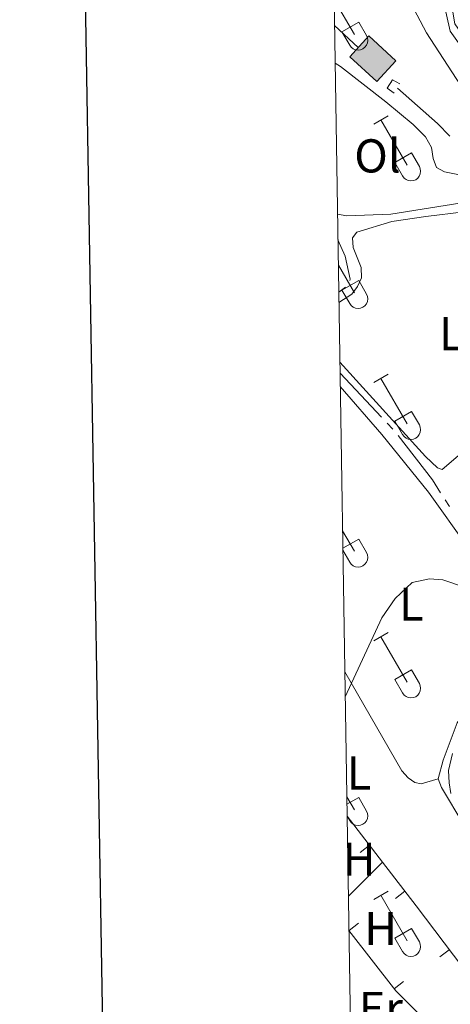
# Model space of a CAD drawing. Units: metres. Extents: x 611430 to 615932, y 645847 to 648889.
# Drawn here: x 612239 to 612329, y 647604 to 647811 of the extents above; entities that cross this region are included whole.
import ezdxf
from ezdxf.enums import TextEntityAlignment as Align

# ---------------------------------------------------------------- set-up
doc = ezdxf.new("R2010")
doc.units = ezdxf.units.M
doc.header["$MEASUREMENT"] = 0
doc.linetypes.add('DGN Style 2', pattern=[56.33370000000001, 33.80022, -22.53348])
for name, color, linetype, lineweight in [('Carátula', 7, 'Continuous', 5), ('Edificios construcciones cerramientos', 7, 'Continuous', 5), ('Elementos auxiliares', 7, 'Continuous', 5), ('Entidades rústicas y varios', 7, 'Continuous', 5), ('Hidrografía', 7, 'Continuous', 5), ('Líneas de conducción', 7, 'Continuous', 5), ('Relieve y altimetría', 7, 'Continuous', 5), ('Rellenos', 7, 'Continuous', 5), ('Viales y ferrocarril', 7, 'Continuous', 5)]:
    doc.layers.add(name, color=color, linetype=linetype, lineweight=lineweight)
doc.styles.add('Style-Arial Narrow', font='txt')

msp = doc.modelspace()

# ---------------------------------------------------------------- hatches: boundary and pattern name
at = {"layer": 'Rellenos', "linetype": 'Continuous', "lineweight": 15}
msp.add_hatch(color=31, dxfattribs=at).paths.add_polyline_path([(612313.9580000001, 647798.3829999999), (612308.256, 647803.632), (612312.287, 647808.0109999999), (612317.9890000001, 647802.7620000001)])

# ---------------------------------------------------------------- linework, layer by layer
at = {"layer": 'Carátula', "color": 7, "linetype": 'Continuous', "lineweight": 30, "flags": 128}
msp.add_lwpolyline([(612238.9060000001, 648617.496), (612279.713, 646202.8489999999), (615834.1939999999, 646262.919), (615793.4380000001, 648674.565), (612238.9060000001, 648617.496)], dxfattribs=at)
at = {"layer": 'Carátula', "color": 7, "linetype": 'Continuous', "lineweight": 0}
msp.add_3dface([(611477.8189999999, 645847.4310000001), (615932.2390000002, 645918.946), (615884.5619999999, 648888.574), (611430.142, 648817.0600000002)], dxfattribs=at)
at = {"layer": 'Edificios construcciones cerramientos', "color": 1, "linetype": 'Continuous', "lineweight": 13}
for p, q in [((612307.7039999999, 647643.3829999999, 381.99), (612315.145, 647633.6850000002, 382.128)), ((612310.4379497103, 647635.7129045115, 382.0774881445952), (612312.4213861153, 647637.23473894, 382.0774881445952)), ((612317.8792206852, 647626.0150102337, 382.2162849439843), (612319.8626022325, 647627.5369161566, 382.2162849439843)), ((612310.0893033505, 647620.748165444, 382.1073204641265), (612308.1114794827, 647619.2190438828, 382.1073204641265)), ((612327.232211035, 647613.680969493, 382.0855021026935), (612329.2271532707, 647615.1876895984, 382.0855021026935)), ((612319.5695784687, 647608.4860223955, 382.2265571158512), (612317.5917548805, 647606.9569004732, 382.2265571158512))]:
    msp.add_line(p, q, dxfattribs=at)
at = {"layer": 'Edificios construcciones cerramientos', "color": 51, "linetype": 'Continuous', "lineweight": 13, "extrusion": (0.00817309652359438, 0.05585998680792567, 0.998405159425288), "elevation": 41570.37042584475, "flags": 128}
msp.add_lwpolyline([(-512079.7840024409, -728434.9470287992), (-512073.3821621268, -728439.3222150347), (-512076.7367363967, -728444.2465137128), (-512083.1385767105, -728439.8713274773), (-512079.7840024409, -728434.9470287992)], dxfattribs=at)
at = {"layer": 'Edificios construcciones cerramientos', "color": 1, "linetype": 'Continuous', "lineweight": 13, "extrusion": (0.08712546609949531, 0.07701762216373845, 0.9932157061953811), "elevation": 103605.236919586, "flags": 128}
msp.add_lwpolyline([(79655.93647644582, -881616.793801703), (79663.0933186104, -881616.3208321161), (79679.17721422925, -881617.3871635485)], dxfattribs=at)
at = {"layer": 'Edificios construcciones cerramientos', "color": 1, "linetype": 'Continuous', "lineweight": 13}
msp.add_polyline3d([(612315.145, 647633.6850000002, 382.128), (612322.2520000001, 647624.423, 382.2610000000001), (612332.0689999999, 647611.425, 382.014), (612333.9469999999, 647608.591, 382.067)], dxfattribs=at)
msp.add_3dface([(612313.9580000001, 647798.3829999999, 380.467), (612317.9890000002, 647802.7620000001, 380.189), (612312.287, 647808.0109999999, 379.942), (612308.2560000002, 647803.632, 380.2200000000001)], dxfattribs=at)
at = {"layer": 'Elementos auxiliares', "color": 250, "linetype": 'Continuous', "lineweight": 0}
msp.add_3dface([(612329.6699999999, 646255.2000000001), (612293.0700000002, 648568.3100000002), (615745.0900000001, 648623.75), (615782.8400000001, 646310.6399999999)], dxfattribs=at)
at = {"layer": 'Entidades rústicas y varios', "color": 32, "linetype": 'Continuous', "lineweight": 0}
for p, q in [((612304.9780000001, 647815.7209999999), (612309.2370000001, 647808.344)), ((612306.6170000001, 647808.899), (612310.1570000001, 647810.939)), ((612310.1570000001, 647810.939), (612311.807, 647808.0889999999)), ((612306.6170000001, 647808.899), (612308.2520000001, 647806.0689999999)), ((612313.3119999999, 647789.422), (612316.3570000001, 647791.1769999999)), ((612314.8370000002, 647790.297), (612320.3620000001, 647780.7270000001)), ((612317.7420000001, 647781.2820000001), (612321.2820000001, 647783.3219999999)), ((612321.2820000001, 647783.3219999999), (612322.932, 647780.4720000002)), ((612317.7420000001, 647781.2820000001), (612319.3770000001, 647778.4520000002)), ((612305.865, 647759.638), (612309.2370000001, 647753.797)), ((612306.6170000001, 647754.3520000001), (612310.1570000001, 647756.392)), ((612310.1570000001, 647756.392), (612311.807, 647753.5419999999)), ((612306.6170000001, 647754.3520000001), (612308.2520000001, 647751.5220000001)), ((612313.3119999999, 647734.875), (612316.3570000001, 647736.6300000001)), ((612314.8370000002, 647735.75), (612320.3620000001, 647726.1799999999)), ((612317.7420000001, 647726.7350000001), (612321.2820000001, 647728.7749999999)), ((612321.2820000001, 647728.7749999999), (612322.932, 647725.925)), ((612317.7420000001, 647726.7350000001), (612319.3770000001, 647723.905)), ((612306.753, 647703.5530000001), (612309.2370000001, 647699.25)), ((612306.8100000002, 647699.9160000001), (612310.1570000001, 647701.8450000001)), ((612310.1570000001, 647701.8450000001), (612311.807, 647698.9950000001)), ((612306.817, 647699.4580000001), (612308.2520000001, 647696.9750000001)), ((612313.3119999999, 647680.328), (612316.3570000001, 647682.0830000001)), ((612314.8370000002, 647681.203), (612320.3620000001, 647671.6329999999)), ((612317.7420000001, 647672.1880000001), (612321.2820000001, 647674.2280000001)), ((612321.2820000001, 647674.2280000001), (612322.932, 647671.378)), ((612317.7420000001, 647672.1880000001), (612319.3770000001, 647669.358)), ((612307.6390000001, 647647.4700000001), (612309.2370000001, 647644.703)), ((612307.665, 647645.8620000001), (612310.1570000001, 647647.298)), ((612310.1570000001, 647647.298), (612311.807, 647644.4480000001)), ((612307.7039999999, 647643.3759999999), (612308.2520000001, 647642.4280000001)), ((612313.3119999999, 647625.7810000001), (612316.3570000001, 647627.5360000001)), ((612314.8370000002, 647626.6560000001), (612320.3620000001, 647617.0860000001)), ((612317.7420000001, 647617.6410000002), (612321.2820000001, 647619.6810000001)), ((612321.2820000001, 647619.6810000001), (612322.932, 647616.831)), ((612317.7420000001, 647617.6410000002), (612319.3770000001, 647614.811))]:
    msp.add_line(p, q, dxfattribs=at)
at = {"layer": 'Entidades rústicas y varios', "color": 92, "linetype": 'Continuous', "lineweight": 0, "extrusion": (-0.001455273553738463, -0.001463794603463238, 0.9999978697398523), "elevation": -1458.515540917668, "flags": 128}
msp.add_lwpolyline([(612307.8774282013, 647625.0288645331), (612315.0504511662, 647632.2438722628)], dxfattribs=at)
at = {"layer": 'Entidades rústicas y varios', "color": 92, "linetype": 'Continuous', "lineweight": 0}
for points in [[(612305.6950000002, 647770.398, 378.355), (612307.663, 647770.0149999999, 378.336), (612316.9439999999, 647770.3810000002, 378.367), (612335.0179999999, 647773.2490000001, 378.181), (612336.8770000001, 647773.8910000002, 378.212), (612337.5310000001, 647775.1880000001, 378.181), (612336.3, 647776.801, 378.181), (612333.8620000001, 647778.172, 378.1190000000001), (612328.2370000001, 647779.307, 377.996), (612326.571, 647780.2409999999, 377.872), (612325.8360000001, 647782.162, 377.841), (612325.5040000001, 647784.4520000002, 377.81), (612324.2139999999, 647786.746, 377.81), (612321.6570000001, 647789.3230000001, 377.81), (612315.8910000002, 647794.1089999999, 377.6550000000001), (612306.3319999999, 647801.5689999999, 377.6860000000001), (612305.1910000001, 647802.244, 377.707)], [(612305.99, 647751.7290000002, 378.995), (612308.7120000002, 647753.524, 378.954), (612309.8940000001, 647755.128, 378.923), (612310.767, 647756.949, 378.8930000000001), (612310.6830000001, 647759.176, 378.8930000000001), (612308.967, 647763.3589999999, 378.8), (612308.8200000002, 647765.432, 378.8), (612309.753, 647766.5730000001, 378.8), (612317.1229999999, 647768.8640000002, 378.8), (612324.334, 647769.888, 379.295), (612332.4110000001, 647770.9080000002, 379.326), (612338.382, 647771.1950000002, 379.3570000000001), (612340.267, 647770.692, 379.3570000000001), (612342.145, 647768.365, 379.3570000000001), (612351.369, 647754.163, 379.3570000000001), (612355.388, 647745.8570000001, 379.5110000000001), (612355.3520000001, 647744.466, 379.5110000000001), (612353.673, 647742.121, 379.5110000000001), (612348.733, 647736.5730000001, 379.5110000000001), (612335.0079999999, 647722.6769999999, 379.387), (612327.777, 647716.4870000001, 379.202), (612326.7270000001, 647716.8630000001, 379.233), (612324.2620000001, 647719.2849999999, 379.14), (612306.189, 647739.163, 379.041)], [(612306.27, 647734.0619999999, 379.63), (612315.0290000001, 647723.895, 379.7870000000001), (612324.8489999999, 647711.7320000001, 379.7560000000001), (612333.094, 647700.1939999999, 379.7560000000001), (612340.5630000001, 647688.0090000001, 379.7560000000001), (612341.6640000001, 647684.973, 379.7560000000001), (612342.6329999999, 647679.619, 379.849), (612342.253, 647677.2380000001, 379.88), (612341.1000000001, 647674.9850000001, 379.88), (612334.05, 647667.527, 379.911), (612330.9080000002, 647663.054, 379.911), (612327.939, 647655.1470000001, 380.2200000000001), (612326.9029999999, 647651.2540000001, 380.2200000000001)], [(612307.223, 647673.8230000001, 380.091), (612319.2490000001, 647652.8940000001, 380.002), (612320.6040000002, 647651.4350000002, 380.033), (612321.9610000001, 647650.4709999999, 380.033), (612323.3520000001, 647650.2180000001, 380.033), (612326.9029999999, 647651.2540000001, 380.2200000000001)], [(612326.9029999999, 647651.2540000001, 380.2200000000001), (612327.608, 647649.426, 380.189), (612332.3090000001, 647641.521, 380.2200000000001), (612336.419, 647632.5040000001, 380.282), (612337.8260000001, 647628.4780000001, 380.344), (612339.493, 647619.625, 380.406), (612339.966, 647613.9010000001, 380.622), (612339.5249999999, 647611.923, 380.6840000000001), (612337.2609999999, 647610.2919999999, 380.6840000000001), (612333.9469999999, 647608.591, 380.6840000000001)]]:
    msp.add_polyline3d(points, dxfattribs=at)
at = {"layer": 'Entidades rústicas y varios', "color": 32, "linetype": 'Continuous', "lineweight": 0}
for centre, radius in [((612310.0390037878, 647807.0632985798), 2.043241192273062), ((612321.1640037878, 647779.44729858), 2.043241192273061), ((612310.0390037878, 647752.5162985799), 2.043241192273062), ((612321.1640037878, 647724.9002985798), 2.043241192273061), ((612310.0390037878, 647697.9692985797), 2.043241192273062), ((612321.1640037878, 647670.3532985802), 2.043241192273061), ((612310.0390037878, 647643.4222985797), 2.043241192273062), ((612321.1640037878, 647615.80629858), 2.043241192273061)]:
    msp.add_arc(centre, radius, 209.1684861111111, 29.9993388888889, dxfattribs=at)
at = {"layer": 'Hidrografía', "color": 5, "linetype": 'Continuous', "lineweight": 0}
for p, q in [((612317.0340251618, 647798.1686190187, 377.3164850377918), (612316.967, 647798.2280000001, 377.315)), ((612305.9550000001, 647753.959, 378.121), (612307.3542420727, 647755.0089841776, 378.0745796468832)), ((612314.9620372789, 647727.5531467306, 378.5778007960909), (612306.2250000001, 647736.872, 378.464)), ((612317.3558255328, 647724.9999515475, 378.6089801307196), (612316.1589314057, 647726.2765491391, 378.5933904634053)), ((612329.2948378355, 647708.6735261781, 378.8664145146476), (612328.3519855336, 647710.147594763, 378.8408930814549))]:
    msp.add_line(p, q, dxfattribs=at)
at = {"layer": 'Hidrografía', "color": 5, "linetype": 'Continuous', "lineweight": 0, "extrusion": (0.1403252734946437, 0.1827253722079381, 0.9730982766247837), "elevation": 204659.8827628732, "flags": 128}
msp.add_lwpolyline([(-91094.25690782396, -862781.1757553734), (-91090.54847611912, -862781.7519614971), (-91079.33057362726, -862782.561443057)], dxfattribs=at)
at = {"layer": 'Hidrografía', "color": 5, "linetype": 'Continuous', "lineweight": 0, "extrusion": (0.01682878291141989, 0.02806844902069868, 0.9994643336484262), "elevation": 28863.59812478731, "flags": 128}
msp.add_lwpolyline([(-192101.7505237595, -869907.5551250621), (-192098.9039870473, -869908.9720554646), (-192087.8988738101, -869913.2856482584)], dxfattribs=at)
at = {"layer": 'Hidrografía', "color": 5, "linetype": 'Continuous', "lineweight": 0}
msp.add_polyline3d([(612308.2488862101, 647756.4328177741, 377.9600682198961), (612308.3540000002, 647756.7120000002, 377.9340000000001), (612307.29, 647761.51, 377.315), (612305.78, 647765.0040000001, 377.139)], dxfattribs=at)
at = {"layer": 'Líneas de conducción', "color": 6, "linetype": 'Continuous', "lineweight": 0}
msp.add_line((612305.065, 647810.2050000001, 377.142), (612310.0680000001, 647805.601, 377.4580000000001), dxfattribs=at)
at = {"layer": 'Relieve y altimetría', "color": 30, "linetype": 'Continuous', "lineweight": 0, "elevation": 380, "flags": 128}
for points in [[(612307.3060000001, 647668.5419999999), (612315.0390000001, 647685.189), (612317.851, 647689.321), (612321.409, 647692.649), (612325.0619999999, 647693.4080000002), (612327.9070000001, 647693.2120000002), (612332.6399999999, 647691.6240000001)], [(612329.929, 647656.581), (612329.0800000001, 647652.996), (612329.1939999999, 647650.429), (612329.5870000002, 647648.169)]]:
    msp.add_lwpolyline(points, dxfattribs=at)
at = {"layer": 'Rellenos', "color": 1, "linetype": 'Continuous', "lineweight": 15, "flags": 128}
msp.add_lwpolyline([(612313.9580000001, 647798.3829999999), (612317.9890000001, 647802.7620000001), (612312.287, 647808.0109999999), (612308.256, 647803.632)], close=True, dxfattribs=at)
at = {"layer": 'Viales y ferrocarril', "color": 250, "linetype": 'Continuous', "lineweight": 13}
for points in [[(612376.717, 647848.037, 377.687), (612373.9160000001, 647852.2919999999, 377.728), (612373.442, 647852.628, 377.746), (612372.6130000001, 647852.8859999999, 377.7680000000001), (612372.0320000001, 647852.875, 377.776), (612371.473, 647852.719, 377.7800000000001), (612362.0310000001, 647845.6669999999, 377.8110000000001), (612354.094, 647840.871, 377.563), (612332.0600000002, 647830.1020000001, 377.254), (612330.2919999999, 647828.6660000001, 377.33), (612329.0789999999, 647827.206, 377.378), (612327.3740000001, 647818.1780000001, 377.532), (612329.442, 647809.048, 377.8110000000001), (612341.0090000001, 647792.7930000002, 378.4290000000001), (612342.1040000002, 647793.73, 378.4580000000001), (612330.382, 647810.5600000002, 377.6860000000001), (612328.963, 647819.3489999999, 377.5010000000001), (612334.3999999999, 647825.7309999999, 377.5010000000001), (612360.1510000001, 647837.8810000002, 378.1190000000001)], [(612316.601, 647823.679, 376.628), (612324.4600000001, 647808.6470000001, 377.401), (612351.5490000001, 647766.878, 379.133), (612363.3219999999, 647747.9330000001, 380.0610000000001), (612366.848, 647749.926, 381.303)]]:
    msp.add_polyline3d(points, dxfattribs=at)
at = {"layer": 'Viales y ferrocarril', "color": 1, "linetype": 'DGN Style 2', "lineweight": 0}
msp.add_polyline3d([(612317.6300000001, 647795.896, 377.532), (612316.1810000001, 647797.0149999999, 377.532), (612317.301, 647798.743, 377.439), (612318.844, 647797.871, 377.5010000000001)], dxfattribs=at)

# ---------------------------------------------------------------- texts
at = {"layer": 'Entidades rústicas y varios', "color": 92, "linetype": 'Continuous', "lineweight": 0, "style": 'Style-Arial Narrow'}
for s, p in [('Ol', (612314.1106021111, 647782.6950010002, 377.983)), ('L', (612329.6721597834, 647745.1760010001, 379.223)), ('L', (612321.2231597834, 647688.1100010001, 379.99)), ('L', (612310.1971597836, 647652.459001, 380.0010000000001)), ('H', (612310.2302170256, 647634.2890010001, 380.456)), ('H', (612314.7712170256, 647619.6540010001, 380.5900000000001)), ('Er', (612314.7928385229, 647602.777001, 381.094))]:
    msp.add_text(s, height=7.000002000000001, dxfattribs=at).set_placement(p, align=Align.MIDDLE_CENTER)

doc.saveas('drawing.dxf')
